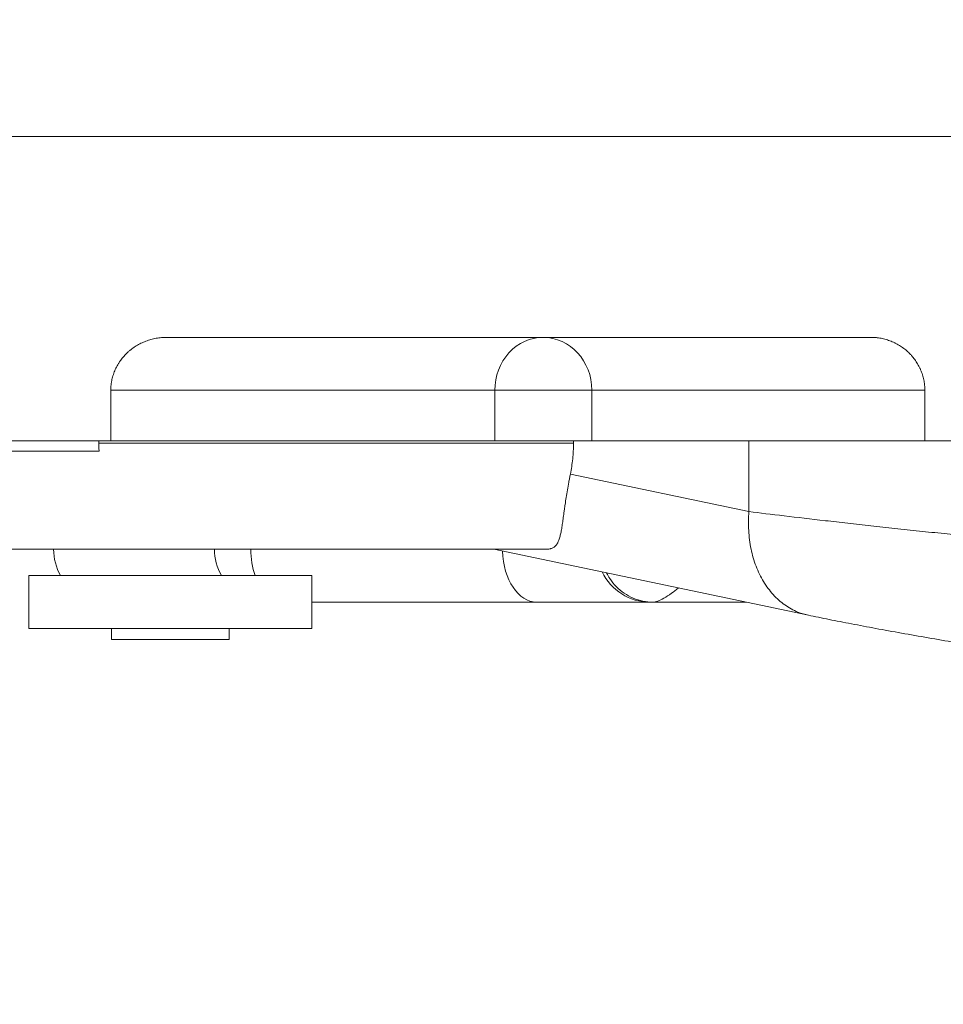
# Model space of a CAD drawing. Units: inches. Extents: x 13739 to 21265, y 11636 to 24146.
# Drawn here: x 17036 to 17211, y 19457 to 19643 of the extents above; entities that cross this region are included whole.
import ezdxf

# ---------------------------------------------------------------- set-up
doc = ezdxf.new("R2010")
doc.units = ezdxf.units.IN
doc.header["$MEASUREMENT"] = 0
doc.styles.get("Standard").update_dxf_attribs({"font": 'arial.ttf'})
doc.dimstyles.get("Standard").update_dxf_attribs({"dimtxt": 0.18, "dimasz": 0.18, "dimexe": 0.18, "dimexo": 0.0625, "dimgap": 0.09, "dimtad": 0, "dimtih": 1, "dimtoh": 1, "dimdec": 4, "dimzin": 0, "dimdsep": 46, "dimtxsty": 'Standard', "dimcen": 0.09, "dimadec": 0, "dimazin": 0, "dimtfac": 1, "dimtdec": 4, "dimtofl": 0, "dimtmove": 0, "dimatfit": 3, "dimfxl": 1, "dimtolj": 1, "dimtzin": 0, "dimarcsym": 0})

# ---------------------------------------------------------------- blocks, each defined once
blk = doc.blocks.new('*D8')
at = {"color": 0, "lineweight": -2, "transparency": 16777216}
for p, q in [((14132.85, 23799.06), (14132.85, 23919.24)), ((21145.14, 23919.06), (14252.85, 23919.06)), ((21265.14, 23799.06), (21265.14, 23919.24))]:
    blk.add_line(p, q, dxfattribs=at)
at = {"color": 0, "transparency": 16777216}
for points in [[(14252.85, 23939.06), (14252.85, 23899.06), (14132.85, 23919.06)], [(21145.14, 23939.06), (21145.14, 23899.06), (21265.14, 23919.06)]]:
    blk.add_solid(points, dxfattribs=at)
at = {"layer": 'Defpoints', "color": 0, "transparency": 16777216}
for p in [(14132.85, 23919.06), (21265.14, 20712.98), (14132.85, 15949.5)]:
    blk.add_point(p, dxfattribs=at)
at = {"color": 0, "transparency": 16777216, "insert": (17698.99, 24040.75), "char_height": 160, "attachment_point": 5}
blk.add_mtext('\\A1;715', dxfattribs=at)
blk = doc.blocks.new('*D9')
at = {"color": 0, "lineweight": -2, "transparency": 16777216}
for p, q in [((14085.2, 23791.75), (13965.02, 23791.75)), ((13965.2, 23671.75), (13965.2, 11755.84)), ((14085.2, 11635.84), (13965.02, 11635.84))]:
    blk.add_line(p, q, dxfattribs=at)
at = {"color": 0, "transparency": 16777216}
for points in [[(13945.2, 23671.75), (13985.2, 23671.75), (13965.2, 23791.75)], [(13945.2, 11755.84), (13985.2, 11755.84), (13965.2, 11635.84)]]:
    blk.add_solid(points, dxfattribs=at)
at = {"layer": 'Defpoints', "color": 0, "transparency": 16777216}
for p in [(19026.42, 23791.75), (13965.2, 11635.84), (18784.76, 11635.84)]:
    blk.add_point(p, dxfattribs=at)
at = {"color": 0, "transparency": 16777216, "insert": (13843.51, 17713.79), "char_height": 160, "attachment_point": 5, "rotation": 90}
blk.add_mtext('\\A1;1215', dxfattribs=at)

msp = doc.modelspace()

# ---------------------------------------------------------------- linework, layer by layer
at = {"color": 0, "linetype": 'Continuous', "lineweight": 0}
for p, q in [((17216.75205, 19621.03822), (16826.62605, 19621.03822)), ((17064.06926, 19583.1404), (17196.84987, 19583.1404)), ((17053.4979, 19563.63072), (17053.4979, 19573.1404)), ((17144.27065, 19573.1404), (17125.9528, 19573.1404)), ((17125.9528, 19563.63072), (17125.9528, 19573.1404)), ((17207.10237, 19573.1404), (17144.27065, 19573.1404)), ((17207.10237, 19573.1404), (17207.10237, 19563.63072)), ((17014.60417, 19563.63072), (17053.4979, 19563.63072)), ((17051.24928, 19563.1404), (17051.24928, 19563.63072)), ((17051.24928, 19563.1404), (17140.79829, 19563.1404)), ((17144.27065, 19563.63072), (17125.9528, 19563.63072)), ((17140.79829, 19563.1404), (17140.79829, 19563.63072)), ((17207.10237, 19563.63072), (17144.27065, 19563.63072)), ((17173.914, 19563.63072), (17173.914, 19550.245)), ((17207.10237, 19563.63072), (17246.00205, 19563.63072)), ((16829.24324, 19561.62426), (17051.28298, 19561.62426)), ((17173.914, 19550.245), (17140.20986, 19557.32753)), ((17135.61184, 19543.1404), (16941.65115, 19543.1404)), ((17185.12195, 19530.67248), (17125.78999, 19543.1404)), ((17038.01393, 19538.17012), (17091.45386, 19538.17012)), ((17038.01393, 19538.17012), (17038.01393, 19528.17012)), ((17038.01393, 19538.17012), (17091.45386, 19538.17012)), ((17038.01393, 19538.17012), (17038.01393, 19528.17012)), ((17091.45386, 19538.17012), (17091.45386, 19528.17012)), ((17091.45386, 19538.17012), (17091.45386, 19528.17012)), ((17091.45386, 19533.1404), (17133.86081, 19533.1404)), ((17133.86081, 19533.1404), (17155.24543, 19533.1404)), ((17155.8217, 19533.1404), (17155.24543, 19533.1404)), ((17155.8217, 19533.1404), (17173.37769, 19533.1404)), ((17038.01393, 19528.17012), (17091.45386, 19528.17012)), ((17038.01393, 19528.17012), (17091.45386, 19528.17012)), ((17053.60958, 19528.17012), (17053.60958, 19526.08621)), ((17075.85821, 19528.17012), (17075.85821, 19526.08621)), ((17053.60958, 19526.08621), (17075.85821, 19526.08621))]:
    msp.add_line(p, q, dxfattribs=at)
msp.add_arc((17155.24543, 19543.1404), 10, 205.4148802, 270, dxfattribs=at)
at = {"color": 0, "linetype": 'Continuous', "lineweight": 0, "extrusion": (0, 0, -1)}
for centre, ratio, start_param, end_param in [((17135.06379, 19573.1404), 0.911099208, -1.570796327, 0.000000001), ((17135.06379, 19573.1404), 0.920685674, 0.000000002, 1.570796327), ((17052.56394, 19543.1404), 0.984807753, -2.090965956, -1.570796327), ((17086.33306, 19543.1404), 0.64278761, -2.090965956, -1.570796327)]:
    msp.add_ellipse(centre, major_axis=(0, 10), ratio=ratio, start_param=start_param, end_param=end_param, dxfattribs=at)
at = {"color": 0, "linetype": 'Continuous', "lineweight": 0}
for centre, ratio, start_param, end_param in [((17082.91286, 19543.1404), 0.984807753, -1.570796327, -1.050626697), ((17133.86081, 19543.1404), 0.64278761, -1.53618399, 0)]:
    msp.add_ellipse(centre, major_axis=(0, -10), ratio=ratio, start_param=start_param, end_param=end_param, dxfattribs=at)
for points, knots in [([(17053.4979, 19573.1404), (17053.4979, 19573.48055), (17053.5162, 19573.81909), (17053.57075, 19574.32453), (17053.59346, 19574.49262), (17053.63435, 19574.74414), (17053.64913, 19574.82796), (17053.68084, 19574.99466), (17053.69777, 19575.07761), (17053.78777, 19575.4904), (17053.87675, 19575.81437), (17054.08751, 19576.4502), (17054.20929, 19576.76207), (17054.48545, 19577.37377), (17054.63984, 19577.67361), (17054.8965, 19578.11412), (17054.98558, 19578.25826), (17055.17018, 19578.54068), (17055.26577, 19578.67906), (17055.56216, 19579.08593), (17055.77257, 19579.34615), (17056.21839, 19579.8451), (17056.45379, 19580.08383), (17056.82571, 19580.42574), (17056.95283, 19580.537), (17057.14828, 19580.6998), (17057.21428, 19580.75343), (17057.34714, 19580.85871), (17057.41408, 19580.91044), (17057.75126, 19581.16459), (17058.029, 19581.35356), (17058.5998, 19581.70398), (17059.18594, 19582.02684), (17059.80237, 19582.2953), (17060.27623, 19582.47592), (17060.43653, 19582.5328), (17060.75824, 19582.63861), (17060.91976, 19582.68762), (17061.40623, 19582.82319), (17061.73312, 19582.89833), (17062.39193, 19583.01882), (17062.72385, 19583.06417), (17063.39273, 19583.12496), (17063.72969, 19583.1404), (17064.06926, 19583.1404)], [0, 0, 0, 0, 0.0625, 0.0625, 0.09375, 0.09375, 0.109375, 0.109375, 0.125, 0.125, 0.1875, 0.1875, 0.25, 0.25, 0.3125, 0.3125, 0.34375, 0.34375, 0.375, 0.375, 0.4375, 0.4375, 0.5, 0.5, 0.53125, 0.53125, 0.546875, 0.546875, 0.5625, 0.5625, 0.625, 0.625, 0.6875, 0.75, 0.75, 0.78125, 0.78125, 0.8125, 0.8125, 0.875, 0.875, 0.9375, 0.9375, 1, 1, 1, 1]), ([(17196.84987, 19583.1404), (17197.1797, 19583.1404), (17197.51008, 19583.12492), (17197.92378, 19583.08574), (17198.00656, 19583.07691), (17198.17218, 19583.05724), (17198.25513, 19583.04639), (17198.5029, 19583.01095), (17198.6669, 19582.98348), (17199.15544, 19582.88973), (17199.79762, 19582.73452), (17200.4216, 19582.51972), (17200.88267, 19582.33595), (17201.11147, 19582.23838), (17201.33762, 19582.13214), (17201.48779, 19582.05936), (17201.56263, 19582.02196), (17201.93339, 19581.83106), (17202.22046, 19581.66514), (17202.77595, 19581.30751), (17203.04438, 19581.1158), (17203.56249, 19580.70645), (17203.81218, 19580.48882), (17204.17217, 19580.14225), (17204.28996, 19580.0231), (17204.51823, 19579.78047), (17204.62896, 19579.65675), (17204.95111, 19579.27849), (17205.15248, 19579.01687), (17205.5286, 19578.47482), (17205.70334, 19578.19439), (17205.94499, 19577.7593), (17206.02213, 19577.61186), (17206.13259, 19577.387), (17206.16852, 19577.31144), (17206.23824, 19577.15993), (17206.27207, 19577.08389), (17206.43614, 19576.70218), (17206.66622, 19576.08207), (17206.83255, 19575.44356), (17206.93311, 19574.95769), (17206.97734, 19574.713), (17207.01232, 19574.46564), (17207.03356, 19574.30014), (17207.04316, 19574.21698), (17207.08565, 19573.80177), (17207.10237, 19573.4706), (17207.10237, 19573.1404)], [0, 0, 0, 0, 0.0625, 0.0625, 0.078125, 0.078125, 0.09375, 0.09375, 0.125, 0.125, 0.1875, 0.25, 0.25, 0.28125, 0.296875, 0.296875, 0.3125, 0.3125, 0.375, 0.375, 0.4375, 0.4375, 0.5, 0.5, 0.53125, 0.53125, 0.5625, 0.5625, 0.625, 0.625, 0.6875, 0.6875, 0.71875, 0.71875, 0.734375, 0.734375, 0.75, 0.75, 0.8125, 0.875, 0.875, 0.90625, 0.921875, 0.921875, 0.9375, 0.9375, 1, 1, 1, 1]), ([(17125.9528, 19573.1404), (17118.64544, 19573.1404), (17111.77653, 19573.1404), (17102.11518, 19573.1404), (17099.0017, 19573.1404), (17095.24166, 19573.1404), (17094.49624, 19573.1404), (17093.38796, 19573.1404), (17093.02027, 19573.1404), (17092.28708, 19573.1404), (17090.46018, 19573.1404), (17088.66378, 19573.1404), (17086.89234, 19573.1404), (17086.5393, 19573.1404), (17086.01162, 19573.1404), (17085.83596, 19573.1404), (17085.48446, 19573.1404), (17084.60571, 19573.1404), (17082.32095, 19573.1404), (17077.39994, 19573.1404), (17067.55793, 19573.1404), (17059.12191, 19573.1404), (17053.4979, 19573.1404)], [0, 0, 0, 0, 0.25, 0.25, 0.375, 0.375, 0.40625, 0.40625, 0.421875, 0.421875, 0.4375, 0.5, 0.5, 0.515625, 0.515625, 0.5234375, 0.5234375, 0.53125, 0.5625, 0.625, 0.75, 1, 1, 1, 1]), ([(17051.24928, 19563.1404), (17051.24928, 19562.88716), (17051.25212, 19562.63281), (17051.26338, 19562.12709), (17051.27181, 19561.8752), (17051.28298, 19561.62426)], [0, 0, 0, 0, 0.5, 0.5, 1, 1, 1, 1]), ([(17125.9528, 19563.63072), (17118.64544, 19563.63072), (17111.77653, 19563.63072), (17102.11518, 19563.63072), (17099.0017, 19563.63072), (17095.24166, 19563.63072), (17094.49624, 19563.63072), (17093.38796, 19563.63072), (17093.02027, 19563.63072), (17092.28708, 19563.63072), (17090.46018, 19563.63072), (17088.66378, 19563.63072), (17086.89234, 19563.63072), (17086.5393, 19563.63072), (17086.01162, 19563.63072), (17085.83596, 19563.63072), (17085.48446, 19563.63072), (17084.60571, 19563.63072), (17082.32095, 19563.63072), (17077.39994, 19563.63072), (17067.55793, 19563.63072), (17059.12191, 19563.63072), (17053.4979, 19563.63072)], [0, 0, 0, 0, 0.25, 0.25, 0.375, 0.375, 0.40625, 0.40625, 0.421875, 0.421875, 0.4375, 0.5, 0.5, 0.515625, 0.515625, 0.5234375, 0.5234375, 0.53125, 0.5625, 0.625, 0.75, 1, 1, 1, 1]), ([(17140.20986, 19557.32753), (17140.40554, 19558.27243), (17140.55184, 19559.22942), (17140.74821, 19561.16699), (17140.79829, 19562.14756), (17140.79829, 19563.1404)], [0, 0, 0, 0, 0.5, 0.5, 1, 1, 1, 1]), ([(17135.61184, 19543.1404), (17135.87172, 19543.1404), (17136.10894, 19543.16127), (17136.37913, 19543.21545), (17136.43178, 19543.22768), (17136.5338, 19543.25478), (17136.58327, 19543.26966), (17136.72732, 19543.31827), (17136.81754, 19543.35595), (17137.07271, 19543.48456), (17137.22222, 19543.59104), (17137.48938, 19543.84488), (17137.60702, 19543.99225), (17137.73909, 19544.20231), (17137.76477, 19544.24567), (17137.81458, 19544.33468), (17137.83871, 19544.38033), (17137.90897, 19544.52071), (17137.95298, 19544.61885), (17138.07798, 19544.92673), (17138.15199, 19545.14993), (17138.28771, 19545.63199), (17138.3494, 19545.89085), (17138.46553, 19546.44486), (17138.51994, 19546.74002), (17138.59929, 19547.21111), (17138.62538, 19547.37307), (17138.67688, 19547.70405), (17138.70234, 19547.87335), (17138.77852, 19548.39266), (17138.82906, 19548.75404), (17138.93293, 19549.50754), (17138.98624, 19549.89965), (17139.0705, 19550.51161), (17139.11371, 19550.82355), (17139.15893, 19551.14464), (17139.18958, 19551.36076), (17139.20515, 19551.46988), (17139.284, 19552.01809), (17139.3505, 19552.4671), (17139.49255, 19553.38565), (17139.56809, 19553.8552), (17139.73036, 19554.81487), (17139.81707, 19555.305), (17139.93389, 19555.93084), (17139.95767, 19556.05666), (17140.00612, 19556.30965), (17140.03078, 19556.43675), (17140.1057, 19556.81789), (17140.15704, 19557.07248), (17140.20986, 19557.32753)], [0, 0, 0, 0, 0.0625, 0.0625, 0.078125, 0.078125, 0.09375, 0.09375, 0.125, 0.125, 0.1875, 0.1875, 0.25, 0.25, 0.265625, 0.265625, 0.28125, 0.28125, 0.3125, 0.3125, 0.375, 0.375, 0.4375, 0.4375, 0.5, 0.5, 0.53125, 0.53125, 0.5625, 0.5625, 0.625, 0.625, 0.6875, 0.6875, 0.71875, 0.734375, 0.734375, 0.75, 0.75, 0.8125, 0.8125, 0.875, 0.875, 0.9375, 0.9375, 0.953125, 0.953125, 0.96875, 0.96875, 1, 1, 1, 1]), ([(17173.914, 19550.245), (17173.80939, 19549.04016), (17173.78999, 19547.83531), (17173.92193, 19545.46557), (17174.07364, 19544.30077), (17174.54251, 19542.04955), (17174.86006, 19540.96334), (17175.4527, 19539.41979), (17175.6696, 19538.91956), (17176.14054, 19537.95197), (17176.64852, 19537.0172), (17177.22605, 19536.15552), (17177.83608, 19535.3341), (17178.15736, 19534.94356), (17179.16583, 19533.837), (17179.89771, 19533.18623), (17181.45694, 19532.08098), (17182.28403, 19531.62602), (17183.78725, 19531.01616), (17184.44827, 19530.81417), (17185.12196, 19530.67252)], [0, 0, 0, 0, 0.125, 0.125, 0.25, 0.25, 0.375, 0.375, 0.4375, 0.4375, 0.5, 0.5625, 0.5625, 0.625, 0.625, 0.75, 0.75, 0.875, 0.875, 0.9682361329, 0.9682361329, 0.9682361329, 0.9682361329]), ([(17241.51025, 19543.04827), (17238.98007, 19543.27828), (17236.27792, 19543.53058), (17230.62501, 19544.07082), (17227.67376, 19544.35884), (17223.13778, 19544.81003), (17221.60759, 19544.96363), (17218.52413, 19545.27589), (17216.9709, 19545.43454), (17213.85513, 19545.7555), (17212.29258, 19545.91781), (17209.17185, 19546.24466), (17206.05546, 19546.57375), (17202.97498, 19546.90442), (17199.92605, 19547.23443), (17198.4174, 19547.39911), (17195.44472, 19547.72637), (17193.98069, 19547.88895), (17191.1102, 19548.21058), (17189.70384, 19548.36963), (17185.58969, 19548.83938), (17182.98665, 19549.14271), (17178.15262, 19549.71898), (17175.92088, 19549.99197), (17173.914, 19550.24501)], [0, 0, 0, 0, 0.125, 0.125, 0.25, 0.25, 0.3125, 0.3125, 0.375, 0.375, 0.4375, 0.4375, 0.5, 0.5625, 0.5625, 0.625, 0.625, 0.6875, 0.6875, 0.75, 0.75, 0.875, 0.875, 1, 1, 1, 1]), ([(17147.04664, 19538.67356), (17147.23066, 19538.29783), (17147.4379, 19537.93393), (17148.02336, 19537.04052), (17148.43258, 19536.53219), (17149.34039, 19535.60656), (17149.83894, 19535.18933), (17150.90648, 19534.46216), (17151.47529, 19534.15206), (17152.66146, 19533.65122), (17153.27866, 19533.46018), (17154.53785, 19533.20491), (17155.17977, 19533.1404), (17155.8217, 19533.1404)], [0.2947909899, 0.2947909899, 0.2947909899, 0.2947909899, 0.375, 0.375, 0.5, 0.5, 0.625, 0.625, 0.75, 0.75, 0.875, 0.875, 1, 1, 1, 1]), ([(17155.8217, 19533.1404), (17156.07376, 19533.1404), (17156.37194, 19533.20309), (17157.05764, 19533.45313), (17157.44521, 19533.64056), (17158.30607, 19534.13834), (17158.77943, 19534.44881), (17159.70525, 19535.11609), (17160.14315, 19535.45143), (17160.60582, 19535.82426)], [0, 0, 0, 0, 0.125, 0.125, 0.25, 0.25, 0.375, 0.375, 0.4751541984, 0.4751541984, 0.4751541984, 0.4751541984]), ([(17226.79531, 19523.27419), (17225.40871, 19523.48428), (17223.94306, 19523.71171), (17220.89774, 19524.19422), (17219.30759, 19524.45105), (17216.06969, 19524.98321), (17214.41186, 19525.26016), (17211.07576, 19525.82618), (17209.38699, 19526.11699), (17206.02919, 19526.70373), (17204.34961, 19527.00148), (17201.05082, 19527.59483), (17199.4215, 19527.89227), (17196.26435, 19528.47751), (17194.72692, 19528.76712), (17191.78924, 19529.33008), (17190.38006, 19529.60515), (17187.65042, 19530.14909), (17186.33233, 19530.41818), (17185.1231, 19530.67228)], [0, 0, 0, 0, 5.109681452, 5.109681452, 10.249940182, 10.249940182, 15.367617274, 15.367617274, 20.481286789, 20.481286789, 25.599701018, 25.599701018, 30.727541714, 30.727541714, 35.862909358, 35.862909358, 41.012326151, 41.012326151, 46.489053013, 46.489053013, 46.489053013, 46.489053013])]:
    msp.add_open_spline(points, degree=3, knots=knots, dxfattribs=at)
msp.add_open_spline([(17144.27065, 19573.1404), (17144.27065, 19569.9705), (17144.27065, 19566.80061), (17144.27065, 19563.63072)], degree=3, dxfattribs=at)

# ---------------------------------------------------------------- dimensions: what is measured, and where the dimension line sits
dim = msp.add_linear_dim(base=(14132.85304, 23919.05765), p1=(21265.13586, 20712.9834), p2=(14132.85304, 15949.50291), text='715', dimstyle='Standard', override={"dimtxt": 160, "dimasz": 120, "dimgap": 40, "dimtad": 2, "dimtih": 0, "dimfxl": 120, "dimfxlon": 1})
dim.commit()
dim.dimension.update_dxf_attribs({"geometry": '*D8', "text_midpoint": (17698.99445, 24040.74932)})
dim = msp.add_linear_dim(base=(13965.20142, 11635.83887), p1=(19026.41526, 23791.74536), p2=(18784.76201, 11635.83887), angle=270, text='1215', dimstyle='Standard', override={"dimtxt": 160, "dimasz": 120, "dimgap": 40, "dimtad": 2, "dimtih": 0, "dimfxl": 120, "dimfxlon": 1})
dim.commit()
dim.dimension.update_dxf_attribs({"geometry": '*D9', "text_midpoint": (13843.50974, 17713.79211)})

doc.saveas('drawing.dxf')
